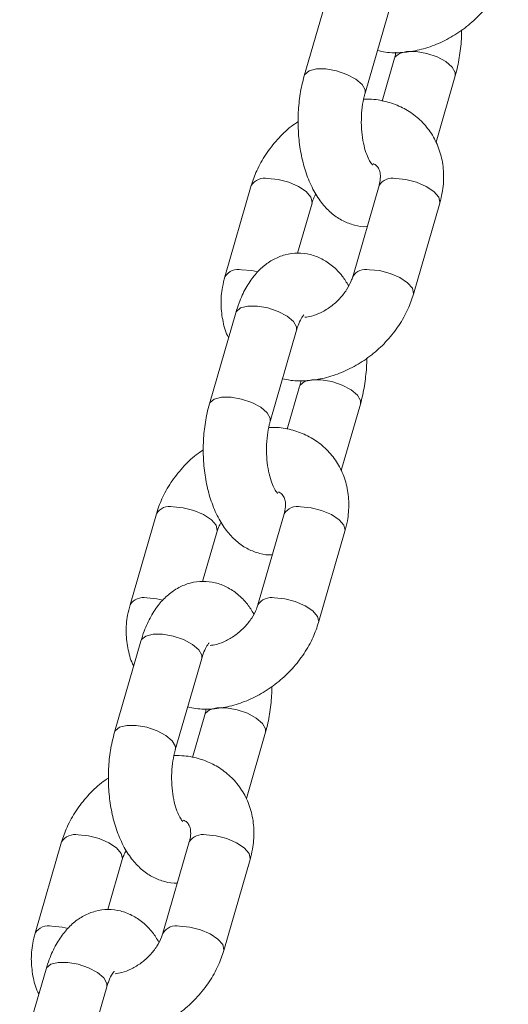
# Model space of a CAD drawing. Units: millimetres. Extents: x 0 to 2100, y 0 to 1488.
# Drawn here: x 981 to 985, y 386 to 396 of the extents above; entities that cross this region are included whole.
import ezdxf

# ---------------------------------------------------------------- set-up
doc = ezdxf.new("R2010")
doc.units = ezdxf.units.MM
doc.header["$LTSCALE"] = 50

msp = doc.modelspace()

# ---------------------------------------------------------------- linework, layer by layer
at = {"color": 7, "linetype": 'Continuous', "lineweight": 0}
for p, q in [((983.7675483, 395.9909371), (983.5175486, 395.1249115)), ((984.0940071, 394.9585012), (984.3440069, 395.8245269)), ((984.3737633, 395.2909372), (984.256369, 394.8842681)), ((984.7682548, 394.4941557), (984.9502248, 395.124527)), ((983.0144409, 394.0820909), (982.7644352, 393.2160653)), ((984.2268764, 394.0820909), (983.9768707, 393.2160653)), ((983.4534452, 393.439532), (983.5908994, 393.9156807)), ((984.5533351, 393.049655), (984.8033349, 393.9156807)), ((982.867548, 392.8732462), (982.6175482, 392.0072205)), ((983.1940068, 391.8408103), (983.4440065, 392.706836)), ((983.473763, 392.1732462), (983.3563717, 391.7665757)), ((983.8682545, 391.3764648), (984.0502275, 392.006836)), ((982.1144406, 390.9644), (981.8644408, 390.0983743)), ((983.326876, 390.9644), (983.0768763, 390.0983743)), ((982.5534448, 390.321841), (982.6908991, 390.7979898)), ((983.6533348, 389.9319641), (983.9033346, 390.7979898)), ((981.9675477, 389.7555537), (981.7175479, 388.889528)), ((982.2940064, 388.7231193), (982.5440062, 389.5891435)), ((982.5737627, 389.0555538), (982.4563713, 388.6488847)), ((982.9682542, 388.2587738), (983.1502271, 388.8891436)), ((981.2144403, 387.846709), (980.9644405, 386.9806833)), ((982.4268757, 387.846709), (982.1768759, 386.9806833)), ((981.6534445, 387.20415), (981.7908988, 387.6802988)), ((982.7533345, 386.8142731), (983.0033342, 387.6802988)), ((981.0675473, 386.6378627), (980.8175476, 385.771837)), ((981.3940061, 385.6054268), (981.6440059, 386.4714525))]:
    msp.add_line(p, q, dxfattribs=at)
at = {"color": 8, "linetype": 'Continuous', "lineweight": 0, "flags": 128}
for points in [[(984.9218024, 395.2077321), (984.8617067, 395.2590353), (984.7775208, 395.3041501), (984.6793995, 395.337636), (984.5791813, 395.3554533), (984.488951, 395.3554533), (984.4195927, 395.337636), (984.3794727, 395.3041501), (984.3736344, 395.2904716)], [(983.5175274, 395.1248459), (983.5232549, 395.1381243), (983.5633779, 395.1716102), (983.6327333, 395.1894275), (983.7229635, 395.1894275), (983.8231848, 395.1716102), (983.921303, 395.1381243), (984.005489, 395.0930096), (984.0655847, 395.0417064)], [(984.9502088, 395.1244659), (984.9505653, 395.1564289), (984.9218024, 395.2077321)], [(984.0655847, 395.0417064), (984.0943476, 394.9904031), (984.0941588, 394.9590228)], [(983.1727678, 394.1488869), (983.2694596, 394.1398404), (983.3701551, 394.1137932), (983.4627191, 394.0738864), (983.5359704, 394.0249331), (983.5810852, 393.9728386), (983.5926214, 393.9238868), (983.5906227, 393.9147509)], [(984.8033349, 393.9156807), (984.8050569, 393.9238868), (984.7935206, 393.9728386), (984.7484059, 394.0249331), (984.6751545, 394.0738864), (984.5825905, 394.1137932), (984.4818951, 394.1398404), (984.3852033, 394.1488869)], [(982.9227621, 393.2828612), (983.0194599, 393.2738147), (983.0760777, 393.261183)], [(984.5533112, 393.0495716), (984.5550571, 393.0578611), (984.5435208, 393.1068129), (984.4984061, 393.1589074), (984.4251548, 393.2078607), (984.3325908, 393.2477675), (984.2318953, 393.2738147), (984.1351975, 393.2828612)], [(982.867548, 392.8732462), (982.8732544, 392.886459), (982.9133773, 392.9199449), (982.9827327, 392.9377622), (983.0729629, 392.9377622), (983.1731842, 392.9199449), (983.2713024, 392.886459), (983.3554884, 392.8413443), (983.4155841, 392.7900411)], [(983.4155841, 392.7900411), (983.444347, 392.7387378), (983.4440065, 392.706836)], [(984.0218051, 392.0900411), (983.9617034, 392.1413428), (983.8775174, 392.1864591), (983.7793992, 392.219945), (983.6791779, 392.2377623), (983.5889477, 392.2377623), (983.5195923, 392.219945), (983.4794694, 392.1864591), (983.4736341, 392.1727798)], [(984.0502114, 392.0067749), (984.050568, 392.0387379), (984.0218051, 392.0900411)], [(982.617527, 392.0071549), (982.6232546, 392.0204333), (982.6633776, 392.0539192), (982.7327329, 392.0717365), (982.8229632, 392.0717365), (982.9231844, 392.0539192), (983.0213027, 392.0204333), (983.1054887, 391.9753186), (983.1655844, 391.9240154)], [(983.1655844, 391.9240154), (983.1943473, 391.8727122), (983.1941585, 391.8413303)], [(982.2727675, 391.0311944), (982.3694593, 391.0221479), (982.4701548, 390.9961007), (982.5627188, 390.9561954), (982.6359701, 390.9072421), (982.6810848, 390.8551476), (982.6926211, 390.8061943), (982.6906224, 390.7970599)], [(983.9033346, 390.7979898), (983.9050566, 390.8061943), (983.8935203, 390.8551476), (983.8484055, 390.9072421), (983.7751542, 390.9561954), (983.6825902, 390.9961007), (983.5818948, 391.0221479), (983.4852029, 391.0311944)], [(982.0227677, 390.1651687), (982.1194595, 390.1561237), (982.1760774, 390.1434905)], [(983.6533108, 389.9318806), (983.6550568, 389.9401686), (983.6435205, 389.9891219), (983.5984058, 390.0412164), (983.5251544, 390.0901697), (983.4325904, 390.1300765), (983.331895, 390.1561237), (983.2352032, 390.1651687)], [(981.9675477, 389.7555537), (981.973254, 389.7687665), (982.013377, 389.8022524), (982.0827324, 389.8200698), (982.1729626, 389.8200698), (982.2731838, 389.8022524), (982.3713021, 389.7687665), (982.4554881, 389.7236518), (982.5155838, 389.6723486)], [(982.5155838, 389.6723486), (982.5443467, 389.6210454), (982.5440062, 389.5891435)], [(983.1218048, 388.9723487), (983.061709, 389.0236519), (982.9775231, 389.0687666), (982.8793988, 389.1022525), (982.7791776, 389.1200698), (982.6889474, 389.1200698), (982.619592, 389.1022525), (982.579475, 389.0687666), (982.5736337, 389.0550888)], [(981.7175267, 388.8894624), (981.7232543, 388.9027424), (981.7633772, 388.9362268), (981.8327326, 388.9540441), (981.9229628, 388.9540441), (982.0231841, 388.9362268), (982.1213023, 388.9027424), (982.2054883, 388.8576261), (982.265584, 388.8063244)], [(983.1502111, 388.8890825), (983.1505676, 388.9210454), (983.1218048, 388.9723487)], [(982.265584, 388.8063244), (982.2943469, 388.7550212), (982.2941582, 388.7236393)], [(981.3727672, 387.9135034), (981.469459, 387.9044569), (981.5701604, 387.8784097), (981.6627184, 387.8385029), (981.7359697, 387.7895511), (981.7810845, 387.7374566), (981.7926208, 387.6885034), (981.790622, 387.6793675)], [(983.0033342, 387.6802988), (983.0050562, 387.6885034), (982.9935199, 387.7374566), (982.9484052, 387.7895511), (982.8751539, 387.8385029), (982.7825958, 387.8784097), (982.6818944, 387.9044569), (982.5852026, 387.9135034)], [(981.1227674, 387.0474777), (981.2194592, 387.0384313), (981.276077, 387.0257995)], [(982.7533105, 386.8141896), (982.7550565, 386.8224777), (982.7435202, 386.871431), (982.6984054, 386.9235254), (982.6251541, 386.9724772), (982.5325901, 387.012384), (982.4318947, 387.0384313), (982.3352028, 387.0474777)], [(981.0675473, 386.6378627), (981.0732537, 386.6510756), (981.1133767, 386.6845615), (981.182732, 386.7023788), (981.2729623, 386.7023788), (981.3731835, 386.6845615), (981.4713018, 386.6510756), (981.5554877, 386.6059608), (981.6155835, 386.5546576)], [(981.6155835, 386.5546576), (981.6443464, 386.5033544), (981.6440059, 386.4714525)]]:
    msp.add_lwpolyline(points, dxfattribs=at)
at = {"color": 8, "linetype": 'Continuous', "lineweight": 0}
for centre, radius, start, end in [((983.1411501, 394.0028238), 0.149446, 77.78584673, 147.98864022), ((984.3535953, 394.0027679), 0.1494986, 77.79403238, 147.954396), ((982.8911473, 393.1368096), 0.1494342, 77.78600252, 148.0031095), ((984.1037809, 393.1356532), 0.1505231, 77.95287461, 147.25981136), ((982.2411498, 390.8851314), 0.149446, 77.78584673, 147.98864023), ((983.4535955, 390.8850722), 0.1495016, 77.79451019, 147.95300264), ((981.9911464, 390.0191196), 0.1494332, 77.78334794, 148.0033031), ((983.20378, 390.0179632), 0.150522, 77.95022301, 147.26000836), ((981.3411548, 387.7674278), 0.1494572, 77.78886657, 147.98562039), ((982.5536005, 387.7673686), 0.1495128, 77.79753242, 147.94998041), ((981.0911487, 386.9014241), 0.149437, 77.78470025, 148.00286593), ((982.3037829, 386.9002643), 0.1505291, 77.95207814, 147.25815323)]:
    msp.add_arc(centre, radius, start, end, dxfattribs=at)
at = {"color": 7, "linetype": 'Continuous', "lineweight": 0}
for points, knots in [([(984.2114052, 395.3651703), (984.2369815, 395.3592407), (984.3129139, 395.3416367), (984.4476305, 395.342826), (984.6104819, 395.3668613), (984.7735481, 395.4201585), (984.9309801, 395.4995339), (985.0775743, 395.6031539), (985.2085848, 395.7277754), (985.3189842, 395.8700093), (985.4030725, 396.0180941), (985.4374441, 396.1201589), (985.4533355, 396.1673475)], [0, 0, 0, 0, 0.051861612, 0.153969298, 0.258236955, 0.364271675, 0.471450719, 0.579287524, 0.687592811, 0.796432234, 0.905882597, 1, 1, 1, 1]), ([(984.9502248, 395.124527), (984.958087, 395.1537928), (984.9804784, 395.2371419), (985.0010762, 395.3827835), (985.0125645, 395.5014256), (985.0088755, 395.5598324), (985.0088697, 395.5599248)], [0, 0, 0, 0, 0.213640229, 0.608449478, 0.999380653, 1, 1, 1, 1]), ([(984.3867109, 395.3476019), (984.3852328, 395.3388068), (984.3818087, 395.3184334), (984.3766787, 395.300901), (984.3737633, 395.2909372)], [0, 0, 0, 0, 0.431693897, 1, 1, 1, 1]), ([(983.5175486, 395.1249115), (983.5097413, 395.0956517), (983.4875062, 395.0123198), (983.4649714, 394.866465), (983.4558005, 394.6898924), (983.4651962, 394.5134254), (983.4929221, 394.3414921), (983.5396523, 394.1777445), (983.6044868, 394.0314418), (983.6852032, 393.9085866), (983.7777502, 393.8131473), (983.8812186, 393.7428917), (983.9930414, 393.7032514), (984.0734151, 393.6866239), (984.1130579, 393.6920409), (984.1143246, 393.692214)], [0, 0, 0, 0, 0.04987488, 0.142044111, 0.233308432, 0.324449942, 0.416237517, 0.509575632, 0.605662248, 0.694422947, 0.776776384, 0.853162172, 0.926066299, 0.99763779, 1, 1, 1, 1]), ([(984.1650749, 394.276791), (984.1654895, 394.2765405), (984.1693025, 394.2742364), (984.1544829, 394.2865825), (984.1303567, 394.3266511), (984.1016471, 394.3941512), (984.077329, 394.4845113), (984.0612605, 394.5929028), (984.0568768, 394.7111564), (984.0652786, 394.8263355), (984.080269, 394.9084754), (984.0912195, 394.9483507), (984.0940071, 394.9585012)], [0, 0, 0, 0, 0.013235353, 0.121721059, 0.228784636, 0.340452826, 0.458856084, 0.58309028, 0.71103755, 0.840364043, 0.959363578, 1, 1, 1, 1]), ([(984.8033349, 393.9156807), (984.811671, 393.9483195), (984.8341142, 394.0361919), (984.8449956, 394.1809809), (984.826314, 394.3432904), (984.7751198, 394.4933663), (984.6953287, 394.6248142), (984.5913212, 394.7334508), (984.4679809, 394.8172596), (984.3292772, 394.8736665), (984.1986398, 394.9030691), (984.1139251, 394.9021811), (984.0810649, 394.9018366)], [0, 0, 0, 0, 0.067678786, 0.182209675, 0.29577608, 0.406596858, 0.51438091, 0.619774267, 0.7239301, 0.827986845, 0.933277103, 1, 1, 1, 1]), ([(983.4589025, 394.6895129), (983.4366633, 394.67445), (983.3648624, 394.6258181), (983.2596958, 394.5208744), (983.1486524, 394.3796419), (983.064729, 394.2313001), (983.0303402, 394.1292655), (983.0144409, 394.0820909)], [0, 0, 0, 0, 0.103554243, 0.33433254, 0.566245622, 0.799458621, 1, 1, 1, 1]), ([(984.1708919, 394.2882083), (984.1734573, 394.2874095), (984.1935996, 394.2811381), (984.210048, 394.2625933), (984.2308798, 394.2350189), (984.24167, 394.1825921), (984.2389739, 394.1288781), (984.2296673, 394.0928848), (984.2268764, 394.0820909)], [0, 0, 0, 0, 0.032258963, 0.253279324, 0.53178413, 0.732589111, 0.919807901, 1, 1, 1, 1]), ([(983.5908994, 393.9156807), (983.5947683, 393.9285214), (983.6031098, 393.9562069), (983.6199363, 393.9858622), (983.6289586, 394.0017633)], [0, 0, 0, 0, 0.463804013, 1, 1, 1, 1]), ([(983.9388111, 393.1299827), (983.9192364, 393.161808), (983.8757927, 393.2324404), (983.7897043, 393.3184841), (983.6866912, 393.3883025), (983.5745108, 393.4306881), (983.4551181, 393.4451255), (983.3355926, 393.4290288), (983.2235296, 393.3839975), (983.1240614, 393.3151063), (983.0359326, 393.2234212), (982.9591076, 393.1075178), (982.903511, 392.9879731), (982.8774208, 392.9047417), (982.867548, 392.8732462)], [0, 0, 0, 0, 0.074886726, 0.166202195, 0.250901033, 0.331738082, 0.411098858, 0.494801298, 0.576023132, 0.658060886, 0.744557213, 0.838201755, 0.938774116, 1, 1, 1, 1]), ([(982.7644352, 393.2160653), (982.7561216, 393.1834402), (982.7337396, 393.0956063), (982.7221611, 392.9503967), (982.7437083, 392.7897806), (982.7715438, 392.6835172), (982.7991099, 392.6382593), (982.7995174, 392.6375903)], [0, 0, 0, 0, 0.165774421, 0.446300922, 0.72447522, 0.995927185, 1, 1, 1, 1]), ([(983.9768707, 393.2160653), (983.9727313, 393.2031974), (983.9598445, 393.1631363), (983.9216796, 393.0901924), (983.8551631, 393.0052761), (983.7716441, 392.930809), (983.6791638, 392.8742793), (983.5917896, 392.8395524), (983.5439526, 392.8333986), (983.5235107, 392.8307689)], [0, 0, 0, 0, 0.075926912, 0.236381485, 0.397631163, 0.559176094, 0.720532831, 0.880577234, 1, 1, 1, 1]), ([(983.3114049, 392.2474793), (983.3369812, 392.2415495), (983.4129135, 392.2239446), (983.5476302, 392.2251344), (983.7104816, 392.2491696), (983.8735478, 392.3024667), (984.0309793, 392.3818423), (984.1775717, 392.485464), (984.3085843, 392.610083), (984.4189838, 392.7523195), (984.5030752, 392.9003999), (984.537445, 393.0024666), (984.5533351, 393.049655)], [0, 0, 0, 0, 0.051861709, 0.153969423, 0.258237107, 0.364271857, 0.471451129, 0.579286446, 0.687593469, 0.79643257, 0.905884868, 1, 1, 1, 1]), ([(983.4440065, 392.706836), (983.4487883, 392.7221371), (983.4623988, 392.7656889), (983.4874894, 392.8194738), (983.5128178, 392.8530159), (983.5136062, 392.8533273), (983.5139357, 392.8534574)], [0, 0, 0, 0, 0.169317168, 0.481930638, 0.783507228, 1, 1, 1, 1]), ([(984.0502275, 392.006836), (984.0580775, 392.0361004), (984.0804354, 392.1194488), (984.1013805, 392.2651451), (984.1119409, 392.3836136), (984.1088742, 392.4421407), (984.1088693, 392.4422331)], [0, 0, 0, 0, 0.21363172, 0.608448099, 0.999381923, 1, 1, 1, 1]), ([(983.4867106, 392.2299109), (983.4852312, 392.2211158), (983.4818046, 392.200745), (983.4766769, 392.1832103), (983.473763, 392.1732462)], [0, 0, 0, 0, 0.431747178, 1, 1, 1, 1]), ([(982.6175482, 392.0072205), (982.609741, 391.9779608), (982.5875059, 391.8946289), (982.564971, 391.7487739), (982.5558007, 391.5722011), (982.565194, 391.3957314), (982.5929293, 391.2238013), (982.6396577, 391.0600559), (982.7044866, 390.913747), (982.7852036, 390.7908963), (982.8777491, 390.6954543), (982.9812187, 390.6252011), (983.093041, 390.5855603), (983.1734147, 390.5689329), (983.2130576, 390.5743499), (983.2143242, 390.574523)], [0, 0, 0, 0, 0.049874962, 0.142044345, 0.233308816, 0.324451246, 0.416240618, 0.509578886, 0.605661493, 0.694422338, 0.776776372, 0.85316193, 0.926066177, 0.997637786, 1, 1, 1, 1]), ([(983.2650745, 391.1591), (983.2654891, 391.1588495), (983.2693022, 391.1565454), (983.2544827, 391.168892), (983.2303561, 391.2089581), (983.201647, 391.2764604), (983.1773288, 391.3668198), (983.16126, 391.4752113), (983.1568765, 391.5934644), (983.1652783, 391.7086436), (983.1802689, 391.7907829), (983.1912192, 391.8306592), (983.1940068, 391.8408103)], [0, 0, 0, 0, 0.013235351, 0.121721034, 0.228783939, 0.340453135, 0.458856367, 0.583089021, 0.711037873, 0.840362749, 0.95936226, 1, 1, 1, 1]), ([(983.9033346, 390.7979898), (983.9116707, 390.8306285), (983.9341137, 390.9185005), (983.9449952, 391.0632887), (983.9263137, 391.225598), (983.8751192, 391.3756739), (983.7953287, 391.5071232), (983.6913208, 391.6157599), (983.5679805, 391.6995684), (983.429277, 391.7559762), (983.2986393, 391.7853757), (983.2139248, 391.7844894), (983.1810645, 391.7841456)], [0, 0, 0, 0, 0.067678807, 0.182208859, 0.295775299, 0.406596111, 0.514380918, 0.619774307, 0.723930171, 0.827986948, 0.933277066, 1, 1, 1, 1]), ([(982.5589021, 391.571822), (982.5366628, 391.5567591), (982.4648628, 391.5081286), (982.3597015, 391.4031784), (982.2486516, 391.2619541), (982.1647289, 391.1136087), (982.1303399, 391.0115744), (982.1144406, 390.9644)], [0, 0, 0, 0, 0.103554203, 0.334326458, 0.566245791, 0.799458699, 1, 1, 1, 1]), ([(983.2708916, 391.1705173), (983.273457, 391.1697185), (983.2935993, 391.1634471), (983.3100473, 391.1449027), (983.3308808, 391.1173263), (983.341666, 391.0649062), (983.3389826, 391.0111788), (983.3296694, 390.9751934), (983.326876, 390.9644)], [0, 0, 0, 0, 0.032258986, 0.253279497, 0.531784494, 0.732589612, 0.91979345, 1, 1, 1, 1]), ([(982.6908991, 390.7979898), (982.694768, 390.8108298), (982.7031099, 390.8385147), (982.719936, 390.8681706), (982.7289583, 390.8840723)], [0, 0, 0, 0, 0.463793775, 1, 1, 1, 1]), ([(983.0388107, 390.0122918), (983.019236, 390.044117), (982.9757923, 390.1147493), (982.8897044, 390.2007936), (982.7866903, 390.2706093), (982.6745107, 390.3129977), (982.5551177, 390.3274345), (982.4355922, 390.3113373), (982.323532, 390.2663098), (982.2240626, 390.1974085), (982.1359344, 390.1057333), (982.0591069, 389.9898261), (982.0035104, 389.8702819), (981.9774204, 389.7870497), (981.9675477, 389.7555537)], [0, 0, 0, 0, 0.074886717, 0.166202174, 0.250900607, 0.331737897, 0.411098664, 0.494801093, 0.576022917, 0.658055008, 0.744557101, 0.838201023, 0.938773372, 1, 1, 1, 1]), ([(981.8644408, 390.0983743), (981.8561249, 390.0657495), (981.8337371, 389.9779188), (981.8221615, 389.832705), (981.8437078, 389.6720899), (981.8715434, 389.5658262), (981.8991095, 389.5205683), (981.899517, 389.5198993)], [0, 0, 0, 0, 0.165780539, 0.446304983, 0.724477241, 0.995927215, 1, 1, 1, 1]), ([(983.0768763, 390.0983743), (983.0727371, 390.0855062), (983.0598499, 390.0454427), (983.0216794, 389.9725054), (982.9551626, 389.8875847), (982.8716444, 389.8131164), (982.7791637, 389.7565887), (982.691786, 389.7218611), (982.6439557, 389.7157075), (982.6235164, 389.7130779)], [0, 0, 0, 0, 0.075925877, 0.236388819, 0.397636301, 0.559180482, 0.7205339, 0.880576123, 1, 1, 1, 1]), ([(982.4114045, 389.1297884), (982.4369809, 389.1238585), (982.5129131, 389.1062536), (982.6476298, 389.1074435), (982.8104816, 389.1314784), (982.9735473, 389.184777), (983.1309848, 389.2641484), (983.2775706, 389.3677751), (983.4085853, 389.4923902), (983.5189824, 389.6346284), (983.6030756, 389.7827079), (983.6374448, 389.8847751), (983.6533348, 389.9319641)], [0, 0, 0, 0, 0.05186172, 0.153969455, 0.258237162, 0.364271934, 0.471453412, 0.579286233, 0.687592661, 0.796432487, 0.905884042, 1, 1, 1, 1]), ([(982.5440062, 389.5891435), (982.5487879, 389.6044452), (982.5623981, 389.647998), (982.5874893, 389.7017811), (982.6128174, 389.7353229), (982.6136058, 389.7356357), (982.6139353, 389.7357664)], [0, 0, 0, 0, 0.169320174, 0.481930891, 0.783507205, 1, 1, 1, 1]), ([(983.1502271, 388.8891436), (983.1580772, 388.9184079), (983.1804352, 389.0017567), (983.20138, 389.1474537), (983.2119405, 389.2659226), (983.2088738, 389.3244497), (983.208869, 389.3245421)], [0, 0, 0, 0, 0.213631038, 0.608449349, 0.999381925, 1, 1, 1, 1]), ([(982.5867103, 389.1122184), (982.5852308, 389.1034239), (982.581804, 389.0830534), (982.5766765, 389.0655184), (982.5737627, 389.0555538)], [0, 0, 0, 0, 0.431727522, 1, 1, 1, 1]), ([(981.7175479, 388.889528), (981.7097407, 388.8602683), (981.6875056, 388.7769368), (981.6649712, 388.6310827), (981.6557977, 388.4545091), (981.6652036, 388.2780433), (981.6929266, 388.1061081), (981.7396581, 387.9423653), (981.8044861, 387.796056), (981.8852032, 387.6732052), (981.9777491, 387.5777636), (982.081218, 387.5075085), (982.1930406, 387.4678672), (982.2734144, 387.451242), (982.3130573, 387.4566589), (982.3143239, 387.456832)], [0, 0, 0, 0, 0.04987504, 0.142043819, 0.233308431, 0.324451568, 0.416239436, 0.509577849, 0.605660605, 0.694421587, 0.776775749, 0.85316178, 0.92606614, 0.997637782, 1, 1, 1, 1]), ([(982.3650742, 388.041409), (982.3654888, 388.0411585), (982.3693018, 388.0388544), (982.3544822, 388.0511985), (982.3303558, 388.0912677), (982.3016468, 388.1587691), (982.2773282, 388.2491279), (982.2612599, 388.3575195), (982.2568762, 388.4757728), (982.2652779, 388.5909522), (982.2802686, 388.6730919), (982.2912189, 388.7129682), (982.2940064, 388.7231193)], [0, 0, 0, 0, 0.013235343, 0.121720732, 0.228784222, 0.340453351, 0.458855192, 0.583089288, 0.711036455, 0.840362844, 0.959362284, 1, 1, 1, 1]), ([(983.0033342, 387.6802988), (983.0116704, 387.7129375), (983.0341134, 387.8008095), (983.0449949, 387.9455977), (983.0263134, 388.1079071), (982.9751187, 388.2579828), (982.8953289, 388.3894324), (982.7913197, 388.498067), (982.6679807, 388.5818779), (982.5292766, 388.6382849), (982.398639, 388.6676854), (982.3139245, 388.6667975), (982.2810642, 388.6664532)], [0, 0, 0, 0, 0.067678817, 0.182208886, 0.295775344, 0.406596172, 0.514380995, 0.61977379, 0.723930146, 0.827986939, 0.933277072, 1, 1, 1, 1]), ([(981.6589018, 388.454131), (981.6366625, 388.4390681), (981.5648627, 388.3904374), (981.4597009, 388.2854904), (981.3486573, 388.1442572), (981.2647286, 387.9959198), (981.2303394, 387.8938833), (981.2144403, 387.846709)], [0, 0, 0, 0, 0.103554197, 0.334326439, 0.566239417, 0.799460427, 1, 1, 1, 1]), ([(982.3708913, 388.0528263), (982.3734567, 388.052027), (982.3935988, 388.0457514), (982.4100435, 388.0272161), (982.4308925, 387.9996302), (982.441663, 387.9472183), (982.4389825, 387.8934877), (982.4296691, 387.8575024), (982.4268757, 387.846709)], [0, 0, 0, 0, 0.032259353, 0.25327949, 0.531768562, 0.73258951, 0.919793419, 1, 1, 1, 1]), ([(981.7908988, 387.6802988), (981.7947677, 387.6931388), (981.8031096, 387.7208237), (981.8199357, 387.7504796), (981.8289579, 387.7663813)], [0, 0, 0, 0, 0.463793775, 1, 1, 1, 1]), ([(982.1388104, 386.8946008), (982.1192357, 386.926426), (982.075792, 386.9970583), (981.989704, 387.0831024), (981.8866902, 387.1529189), (981.7745101, 387.1953043), (981.6551176, 387.209744), (981.5355915, 387.1936469), (981.4235324, 387.148616), (981.3240634, 387.079722), (981.235938, 386.9880341), (981.1591064, 386.8721403), (981.1035107, 386.7525895), (981.0774202, 386.6693581), (981.0675473, 386.6378627)], [0, 0, 0, 0, 0.074886784, 0.166202324, 0.250900834, 0.331737946, 0.411098869, 0.494801373, 0.576023535, 0.658055298, 0.744552205, 0.838200937, 0.938774069, 1, 1, 1, 1]), ([(980.9644405, 386.9806833), (980.9561246, 386.9480586), (980.9337368, 386.8602277), (980.9221596, 386.7150111), (980.943713, 386.5544039), (980.9715313, 386.4481204), (980.9991092, 386.4028768), (980.9995167, 386.4022083)], [0, 0, 0, 0, 0.165780479, 0.446306953, 0.724479109, 0.995928984, 1, 1, 1, 1]), ([(982.1768759, 386.9806833), (982.1727368, 386.9678147), (982.1598501, 386.9277503), (982.1216781, 386.8548145), (982.0551634, 386.769892), (981.971643, 386.6954258), (981.8791639, 386.638896), (981.7917858, 386.6041682), (981.7439553, 386.598016), (981.723516, 386.5953869)], [0, 0, 0, 0, 0.075927444, 0.236388514, 0.397637503, 0.559180076, 0.720534459, 0.880576527, 1, 1, 1, 1]), ([(981.5114042, 386.0120959), (981.5369805, 386.006166), (981.6129128, 385.9885611), (981.7476294, 385.9897512), (981.9104816, 386.0137853), (982.0735462, 386.0670869), (982.2309854, 386.1464553), (982.3775697, 386.2500845), (982.5085851, 386.3746991), (982.618982, 386.5169375), (982.7030753, 386.6650169), (982.7374445, 386.7670841), (982.7533345, 386.8142731)], [0, 0, 0, 0, 0.0518617, 0.153969396, 0.258237062, 0.364272062, 0.471453099, 0.579286396, 0.687592781, 0.796432566, 0.905884079, 1, 1, 1, 1]), ([(981.6440059, 386.4714525), (981.6487876, 386.4867536), (981.6623981, 386.5303055), (981.6874888, 386.5840903), (981.7128171, 386.6176324), (981.7136055, 386.6179438), (981.713935, 386.618074)], [0, 0, 0, 0, 0.169317168, 0.481930638, 0.783507228, 1, 1, 1, 1])]:
    msp.add_open_spline(points, degree=3, knots=knots, dxfattribs=at)

doc.saveas('drawing.dxf')
